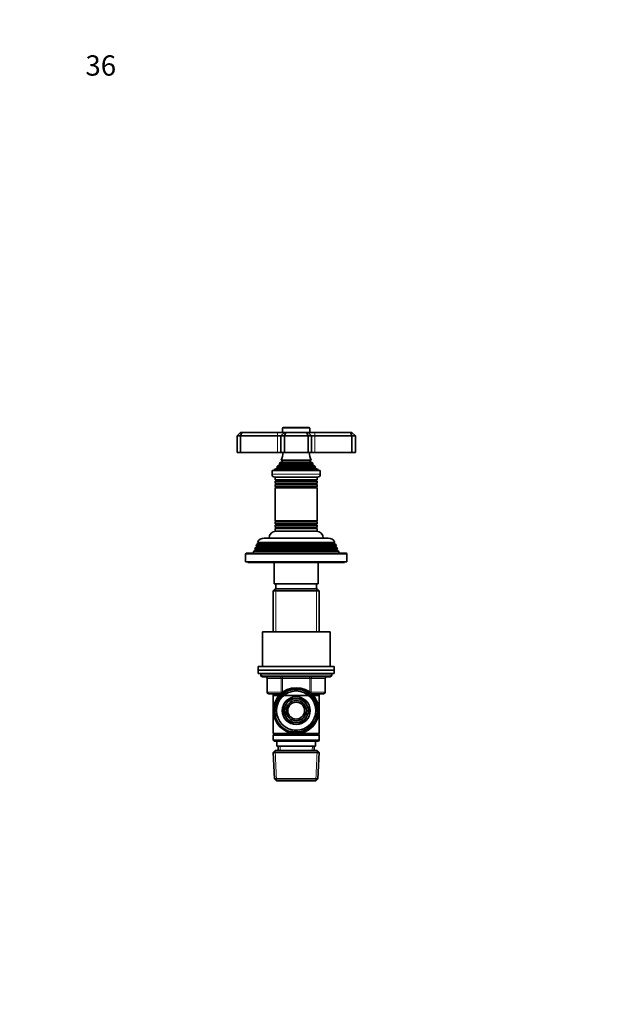
# Model space of a CAD drawing. Units: millimetres. Extents: x 0 to 744, y 0 to 1164.
# Drawn here: x 0 to 353, y 582 to 1164 of the extents above; entities that cross this region are included whole.
import ezdxf
from ezdxf import colors
from ezdxf.entities.mleader import LeaderData, LeaderLine
from ezdxf.math import Vec2, Vec3

# ---------------------------------------------------------------- set-up
doc = ezdxf.new("R2010")
doc.units = ezdxf.units.MM
doc.layers.add('DV4_Défaut', color=7, linetype='Continuous')
doc.layers.add('Défaut', color=7, linetype='Continuous')

# ---------------------------------------------------------------- blocks, each defined once
blk = doc.blocks.new('_DOT')
at = {"color": 0}
blk.add_line((0, 0), (-1, 0), dxfattribs=at)
at = {"color": 0, "const_width": 0.333}
blk.add_lwpolyline([(-0.1665, 0, 1), (0.1665, 0, 1)], format="xyb", close=True, dxfattribs=at)
blk = doc.blocks.new('SE3')
at = {"layer": 'DV4_Défaut', "color": 7, "linetype": 'Continuous', "lineweight": 35}
for p, q in [((128.5, 918.15), (130.5, 920.15)), ((130.5, 920.15), (131.32, 920.15)), ((130.5, 918.15), (131.32, 920.15)), ((131.32, 920.15), (152.5, 920.15)), ((152.5, 920.15), (156.5, 920.15)), ((154.5, 918.15), (156.5, 920.15)), ((155.5, 922.65), (155.5, 920.15)), ((171.2, 922.95), (155.8, 922.95)), ((156.5, 920.15), (157.32, 920.15)), ((156.5, 918.15), (157.32, 920.15)), ((157.32, 920.15), (169.67, 920.15)), ((169.67, 920.15), (170.5, 920.15)), ((170.5, 918.15), (169.67, 920.15)), ((170.5, 920.15), (174.5, 920.15)), ((172.5, 918.15), (170.5, 920.15)), ((171.5, 920.15), (171.5, 922.65)), ((174.5, 920.15), (195.67, 920.15)), ((195.67, 920.15), (196.5, 920.15)), ((196.5, 918.15), (195.67, 920.15)), ((196.5, 920.15), (198.5, 918.15)), ((128.5, 918.15), (128.5, 908.15)), ((130.5, 918.15), (128.5, 918.15)), ((130.5, 918.15), (130.5, 908.15)), ((152.5, 918.15), (130.5, 918.15)), ((154.5, 918.15), (152.5, 918.15)), ((154.5, 918.15), (154.5, 908.15)), ((156.5, 918.15), (154.5, 918.15)), ((156.5, 918.15), (156.5, 908.15)), ((170.5, 918.15), (156.5, 918.15)), ((170.5, 918.15), (170.5, 908.15)), ((172.5, 918.15), (170.5, 918.15)), ((172.5, 918.15), (172.5, 908.15)), ((174.5, 918.15), (172.5, 918.15)), ((196.5, 918.15), (174.5, 918.15)), ((196.5, 918.15), (196.5, 908.15)), ((198.5, 918.15), (196.5, 918.15)), ((198.5, 918.15), (198.5, 908.15)), ((128.5, 908.15), (130.5, 908.15)), ((130.5, 908.15), (152.5, 908.15)), ((152.5, 908.15), (154.5, 908.15)), ((154.5, 908.15), (156.5, 908.15)), ((156.5, 908.15), (170.5, 908.15)), ((170.5, 908.15), (172.5, 908.15)), ((172.5, 908.15), (174.5, 908.15)), ((174.5, 908.15), (196.5, 908.15)), ((196.5, 908.15), (198.5, 908.15)), ((155, 902.81), (153.81, 902.12)), ((172.38, 903.72), (154.61, 903.72)), ((154.61, 903.72), (155, 903.5)), ((172, 903.5), (172.38, 903.72)), ((173.18, 902.12), (172, 902.81)), ((177.75, 897.65), (149.25, 897.65)), ((149.25, 897.65), (149.25, 895.35)), ((152.12, 898.88), (150.5, 898.15)), ((176.5, 898.15), (150.5, 898.15)), ((150.5, 898.15), (150.5, 897.65)), ((175.04, 899.56), (151.95, 899.56)), ((151.95, 899.56), (152.17, 899.4)), ((153.65, 900.89), (152.54, 900.25)), ((174.45, 900.25), (152.54, 900.25)), ((173.54, 901.53), (153.45, 901.53)), ((153.45, 901.53), (153.65, 901.41)), ((173.18, 902.12), (153.81, 902.12)), ((173.35, 901.41), (173.54, 901.53)), ((174.45, 900.25), (173.35, 900.89)), ((174.82, 899.4), (175.04, 899.56)), ((176.5, 898.15), (174.87, 898.88)), ((176.5, 897.65), (176.5, 898.15)), ((177.75, 895.35), (177.75, 897.65)), ((176.05, 893.65), (150.95, 893.65)), ((151, 893.65), (151, 892.06)), ((176, 892.06), (151, 892.06)), ((151, 892.06), (151.4, 891.83)), ((151.4, 891.48), (151, 891.25)), ((176, 891.25), (151, 891.25)), ((151, 891.25), (151, 890.06)), ((175.6, 891.83), (176, 892.06)), ((176, 891.25), (175.6, 891.48)), ((176, 892.06), (176, 893.65)), ((176, 890.06), (176, 891.25)), ((176, 890.06), (151, 890.06)), ((151, 890.06), (151.4, 889.83)), ((151.4, 889.48), (151, 889.25)), ((176, 889.25), (151, 889.25)), ((151, 889.25), (151, 888.09)), ((176, 888.09), (151, 888.09)), ((151, 888.09), (151.45, 887.83)), ((151.45, 887.65), (151, 887.39)), ((176, 887.39), (151, 887.39)), ((151, 887.39), (151, 867.91)), ((175.55, 887.83), (176, 888.09)), ((176, 887.39), (175.55, 887.65)), ((175.6, 889.83), (176, 890.06)), ((176, 889.25), (175.6, 889.48)), ((176, 888.09), (176, 889.25)), ((176, 867.91), (176, 887.39)), ((176, 867.91), (151, 867.91)), ((151, 867.91), (151.45, 867.65)), ((151.45, 867.47), (151, 867.22)), ((175.55, 867.65), (176, 867.91)), ((176, 867.22), (175.55, 867.47)), ((176, 867.22), (151, 867.22)), ((151, 867.22), (151, 866.06)), ((176, 866.06), (151, 866.06)), ((151, 866.06), (151.4, 865.83)), ((151.4, 865.48), (151, 865.25)), ((176, 865.25), (151, 865.25)), ((151, 865.25), (151, 864.06)), ((176, 864.06), (151, 864.06)), ((151, 864.06), (151.4, 863.83)), ((151.4, 863.48), (151, 863.25)), ((176, 863.25), (151, 863.25)), ((151, 863.25), (151, 861.65)), ((176, 861.65), (151, 861.65)), ((175.6, 865.83), (176, 866.06)), ((176, 865.25), (175.6, 865.48)), ((175.6, 863.83), (176, 864.06)), ((176, 863.25), (175.6, 863.48)), ((176, 866.06), (176, 867.22)), ((176, 864.06), (176, 865.25)), ((176, 861.65), (176, 863.25)), ((182.4, 857.65), (144.6, 857.65)), ((138.47, 849.86), (138, 848.65)), ((139.55, 850.48), (138.47, 849.86)), ((188.52, 849.86), (138.47, 849.86)), ((139.26, 851.88), (138.98, 851.15)), ((188.01, 851.15), (138.98, 851.15)), ((138.98, 851.15), (139.55, 850.83)), ((140.3, 852.48), (139.26, 851.88)), ((187.73, 851.88), (139.26, 851.88)), ((140.04, 853.87), (139.76, 853.14)), ((187.24, 853.14), (139.76, 853.14)), ((139.76, 853.14), (140.3, 852.83)), ((141.1, 854.48), (140.04, 853.87)), ((186.95, 853.87), (140.04, 853.87)), ((186.44, 855.13), (140.55, 855.13)), ((140.55, 855.13), (141.15, 854.78)), ((185.85, 854.78), (141.15, 854.78)), ((185.85, 854.78), (186.44, 855.13)), ((186.95, 853.87), (185.9, 854.48)), ((186.7, 852.83), (187.24, 853.14)), ((187.73, 851.88), (186.7, 852.48)), ((187.24, 853.14), (186.95, 853.87)), ((187.45, 850.83), (188.01, 851.15)), ((188.52, 849.86), (187.45, 850.48)), ((188.01, 851.15), (187.73, 851.88)), ((189, 848.65), (188.52, 849.86)), ((133.5, 848.15), (133.5, 843.65)), ((193, 848.65), (134, 848.65)), ((193.5, 843.65), (193.5, 848.15)), ((193.5, 843.65), (133.5, 843.65)), ((135, 843.65), (135, 843.15)), ((192, 843.15), (135, 843.15)), ((150.5, 843.15), (150.5, 830.65)), ((176.5, 830.65), (176.5, 843.15)), ((192, 843.15), (192, 843.65)), ((151.1, 827.65), (149.9, 826.45)), ((176.5, 830.65), (150.5, 830.65)), ((175.9, 827.65), (151.1, 827.65)), ((151.5, 830.65), (151.5, 827.65)), ((175.5, 827.65), (175.5, 830.65)), ((177.1, 826.45), (175.9, 827.65)), ((177.1, 826.45), (149.9, 826.45)), ((149.9, 826.45), (149.9, 802.15)), ((177.1, 802.15), (177.1, 826.45)), ((143.5, 802.15), (183.5, 802.15)), ((143.5, 802.15), (143.5, 781.65)), ((183.5, 781.65), (183.5, 802.15)), ((186, 781.65), (141, 781.65)), ((141, 781.65), (141, 779.65)), ((186, 779.65), (186, 781.65)), ((186, 779.65), (141, 779.65)), ((186, 779.65), (141, 779.65)), ((141, 779.65), (141, 777.65)), ((186, 777.65), (141, 777.65)), ((142.5, 777.65), (142.5, 776.65)), ((183.5, 775.65), (143.5, 775.65)), ((146.33, 774.65), (146.33, 766.65)), ((180.66, 766.65), (180.66, 774.65)), ((184.5, 776.65), (184.5, 777.65)), ((186, 777.65), (186, 779.65)), ((154.36, 765.65), (147.33, 765.65)), ((149.9, 765.65), (149.9, 764.65)), ((149.9, 764.65), (149.9, 742.15)), ((149.9, 764.65), (177.1, 764.65)), ((159.43, 762.7), (157.45, 759.28)), ((163.38, 762.7), (159.43, 762.7)), ((167.57, 762.7), (163.61, 762.7)), ((169.54, 759.28), (167.57, 762.7)), ((179.66, 765.65), (172.64, 765.65)), ((177.1, 764.65), (177.1, 765.65)), ((177.1, 742.15), (177.1, 764.65)), ((157.33, 759.08), (155.36, 755.65)), ((171.64, 755.65), (169.66, 759.08)), ((155.36, 755.65), (157.33, 752.23)), ((157.45, 752.03), (159.43, 748.6)), ((167.57, 748.6), (169.54, 752.03)), ((169.66, 752.23), (171.64, 755.65)), ((159.43, 748.6), (163.38, 748.6)), ((163.61, 748.6), (167.57, 748.6)), ((162.36, 742.15), (149.9, 742.15)), ((149.9, 742.15), (150.4, 741.65)), ((150.4, 741.65), (149.9, 741.15)), ((177.1, 741.15), (149.9, 741.15)), ((149.9, 741.15), (149.9, 738.15)), ((176.6, 741.65), (150.4, 741.65)), ((177.1, 742.15), (164.63, 742.15)), ((176.6, 741.65), (177.1, 742.15)), ((177.1, 741.15), (176.6, 741.65)), ((177.1, 738.15), (177.1, 741.15)), ((177.1, 738.15), (149.9, 738.15)), ((149.9, 738.15), (150.4, 737.65)), ((176.6, 737.65), (150.4, 737.65)), ((152, 737.65), (152, 734.65)), ((175, 734.65), (152, 734.65)), ((152.78, 734.65), (152.89, 732.15)), ((174.11, 732.15), (174.22, 734.65)), ((175, 734.65), (175, 737.65)), ((176.6, 737.65), (177.1, 738.15)), ((151.1, 732.15), (149.95, 730.95)), ((177.04, 730.95), (149.95, 730.95)), ((149.95, 730.95), (150.63, 715.35)), ((175.9, 732.15), (151.1, 732.15)), ((177.04, 730.95), (175.9, 732.15)), ((176.36, 715.35), (177.04, 730.95)), ((176.36, 715.35), (150.63, 715.35)), ((150.63, 715.35), (151.88, 714.15)), ((175.11, 714.15), (151.88, 714.15)), ((175.11, 714.15), (176.36, 715.35))]:
    blk.add_line(p, q, dxfattribs=at)
at = {"layer": 'DV4_Défaut', "color": 7, "linetype": 'Continuous', "lineweight": 18}
for p, q in [((152.5, 918.15), (152.5, 920.15)), ((171.5, 922.65), (155.5, 922.65)), ((174.5, 918.15), (174.5, 920.15)), ((152.5, 918.15), (152.5, 908.15)), ((174.5, 918.15), (174.5, 908.15)), ((172, 903.5), (155, 903.5)), ((172, 902.81), (155, 902.81)), ((174.87, 898.88), (152.12, 898.88)), ((174.82, 899.4), (152.17, 899.4)), ((173.35, 901.41), (153.65, 901.41)), ((173.35, 900.89), (153.65, 900.89)), ((177.75, 895.35), (149.25, 895.35)), ((175.6, 891.83), (151.4, 891.83)), ((175.6, 891.48), (151.4, 891.48)), ((175.6, 889.83), (151.4, 889.83)), ((175.6, 889.48), (151.4, 889.48)), ((175.55, 887.83), (151.45, 887.83)), ((175.55, 887.65), (151.45, 887.65)), ((175.55, 867.65), (151.45, 867.65)), ((175.55, 867.47), (151.45, 867.47)), ((175.6, 865.83), (151.4, 865.83)), ((175.6, 865.48), (151.4, 865.48)), ((175.6, 863.83), (151.4, 863.83)), ((175.6, 863.48), (151.4, 863.48)), ((187.45, 850.83), (139.55, 850.83)), ((187.45, 850.48), (139.55, 850.48)), ((186.7, 852.83), (140.3, 852.83)), ((186.7, 852.48), (140.3, 852.48)), ((185.9, 854.48), (141.1, 854.48)), ((193.5, 848.15), (133.5, 848.15)), ((151.44, 827.65), (151.44, 802.15)), ((175.56, 827.65), (175.56, 802.15)), ((184.5, 776.65), (142.5, 776.65)), ((146.46, 774.65), (146.33, 774.65)), ((154.55, 774.65), (146.46, 774.65)), ((146.46, 774.65), (146.46, 766.65)), ((154.55, 774.65), (155.41, 774.65)), ((154.55, 766.65), (154.55, 774.65)), ((155.41, 775.65), (155.41, 774.65)), ((155.41, 774.65), (155.41, 766.65)), ((171.58, 774.65), (155.41, 774.65)), ((171.58, 775.65), (171.58, 774.65)), ((171.58, 774.65), (172.45, 774.65)), ((171.58, 766.65), (171.58, 774.65)), ((172.45, 774.65), (172.45, 766.65)), ((180.53, 774.65), (172.45, 774.65)), ((180.53, 774.65), (180.66, 774.65)), ((180.53, 766.65), (180.53, 774.65)), ((146.46, 766.65), (146.33, 766.65)), ((146.46, 766.65), (154.55, 766.65)), ((151.44, 765.65), (151.44, 764.65)), ((154.55, 766.65), (155.41, 766.65)), ((155.41, 766.65), (155.59, 766.65)), ((155.41, 766.65), (155.41, 766.52)), ((171.4, 766.65), (171.58, 766.65)), ((171.58, 766.65), (172.45, 766.65)), ((171.58, 766.52), (171.58, 766.65)), ((172.45, 766.65), (180.53, 766.65)), ((175.56, 765.65), (175.56, 764.65)), ((180.66, 766.65), (180.53, 766.65)), ((154.05, 732.2), (153.94, 734.65)), ((172.95, 732.2), (173.05, 734.65)), ((151.84, 714.19), (151.06, 732.11)), ((175.15, 714.19), (175.93, 732.11))]:
    blk.add_line(p, q, dxfattribs=at)
at = {"layer": 'DV4_Défaut', "color": 7, "linetype": 'Continuous', "lineweight": 35}
for radius in [13.55, 12.87, 11.61, 8.25, 6, 5]:
    blk.add_circle((163.5, 755.65), radius, dxfattribs=at)
for centre, radius, start, end in [((155.8, 922.65), 0.3, 90, 180), ((171.2, 922.65), 0.3, 0, 90), ((140.82, 909.61), 15, 336.87407, 354.41625), ((186.18, 909.61), 15, 185.58375, 203.12593), ((154.8, 903.15), 0.4, 300, 60), ((172.2, 903.15), 0.4, 120, 240), ((140.82, 909.61), 15, 317.90866, 321.40288), ((152, 899.15), 0.3, 294.11091, 54.11091), ((140.82, 909.61), 15, 327.37594, 330.05244), ((153.5, 901.15), 0.3, 300, 60), ((186.18, 909.61), 15, 209.94756, 212.62406), ((173.5, 901.15), 0.3, 120, 240), ((186.18, 909.61), 15, 218.59712, 222.09134), ((175, 899.15), 0.3, 125.88909, 245.88909), ((150.95, 895.35), 1.7, 180, 270), ((151.3, 891.65), 0.2, 300, 60), ((175.7, 891.65), 0.2, 120, 240), ((176.05, 895.35), 1.7, 270, 0), ((151.3, 889.65), 0.2, 300, 60), ((151.39, 887.74), 0.103, 300, 60), ((175.7, 889.65), 0.2, 120, 240), ((175.6, 887.74), 0.103, 120, 240), ((151.39, 867.56), 0.103, 300, 60), ((175.6, 867.56), 0.103, 120, 240), ((151.5, 857.65), 4, 90, 180), ((151.3, 865.65), 0.2, 300, 60), ((151.3, 863.65), 0.2, 300, 60), ((175.7, 865.65), 0.2, 120, 240), ((175.7, 863.65), 0.2, 120, 240), ((175.5, 857.65), 4, 0, 90), ((144.6, 853.15), 4.5, 90, 153.97521), ((182.4, 853.15), 4.5, 26.02479, 90), ((139.45, 850.65), 0.2, 300, 60), ((140.2, 852.65), 0.2, 300, 60), ((141, 854.65), 0.2, 300, 40.90872), ((186, 854.65), 0.2, 139.09128, 240), ((186.8, 852.65), 0.2, 120, 240), ((187.55, 850.65), 0.2, 120, 240), ((134, 848.15), 0.5, 90, 180), ((193, 848.15), 0.5, 0, 90), ((143.5, 776.65), 1, 180, 270), ((145.33, 774.65), 1, 0, 90), ((181.66, 774.65), 1, 90, 180), ((183.5, 776.65), 1, 270, 0), ((147.33, 766.65), 1, 180, 270), ((163.5, 755.65), 7.05, 90.9421, 149.0579), ((163.5, 755.65), 7.05, 89.0579, 90.9421), ((163.5, 755.65), 7.05, 30.9421, 89.0579), ((179.66, 766.65), 1, 270, 0), ((163.5, 755.65), 7.05, 150.9421, 209.0579), ((163.5, 755.65), 7.05, 149.0579, 150.9421), ((163.5, 755.65), 7.05, 29.0579, 30.9421), ((163.5, 755.65), 7.05, 330.9421, 29.0579), ((163.5, 755.65), 7.05, 209.0579, 210.9421), ((163.5, 755.65), 7.05, 210.9421, 269.0579), ((163.5, 755.65), 7.05, 270.9421, 329.0579), ((163.5, 755.65), 7.05, 329.0579, 330.9421), ((163.5, 755.65), 7.05, 269.0579, 270.9421)]:
    blk.add_arc(centre, radius, start, end, dxfattribs=at)
at = {"layer": 'DV4_Défaut', "color": 7, "linetype": 'Continuous', "lineweight": 18}
for radius in [12.39, 11.7]:
    blk.add_arc((163.5, 755.65), radius, 255, 195, dxfattribs=at)
for centre, major_axis, start_param, end_param in [((145.6, 774.65), (0, -1), 1.570796, 3.141593), ((153.68, 774.65), (0, -1), 1.570796, 3.141593), ((173.31, 774.65), (0, 1), 0, 1.570796), ((181.39, 774.65), (0, 1), 0, 1.570796), ((147.33, 766.65), (0, 1), 1.570796, 3.141593), ((155.41, 766.65), (0, 1), 1.570796, 2.277952), ((171.58, 766.65), (0, -1), 0.863641, 1.570796), ((179.66, 766.65), (0, -1), 0, 1.570796)]:
    blk.add_ellipse(centre, major_axis=major_axis, ratio=0.866025, start_param=start_param, end_param=end_param, dxfattribs=at)

msp = doc.modelspace()

# ---------------------------------------------------------------- block references
at = {"layer": 'Défaut'}
msp.add_blockref('SE3', (0, 0), dxfattribs=at)

# ---------------------------------------------------------------- leaders
at = {"layer": 'Défaut', "color": 7, "linetype": 'Continuous', "lineweight": 18}
ml = msp.add_multileader_mtext('Standard', dxfattribs=at)
ml.set_content('{\\pxsm0.9;\\fSolid Edge ISO|b1||i0||c0|p34;\\W1.;22/12/2016\\P}', color=256)
ml.set_leader_properties()
ml.set_arrow_properties(name='DOT')
ml.build(insert=Vec2(0, 0))
ml.multileader.update_dxf_attribs({"leader_type": 0, "dogleg_length": 0, "arrow_head_size": 12})
ctx = ml.context
ctx.base_point, ctx.char_height, ctx.arrow_head_size, ctx.landing_gap_size = Vec3(656.6, 1156.97), 12, 12, 4.2
notes = []
notes.append((ctx, [(0, (0, 0, 0), (0, 0), (1, 0), 1, [])]))
ctx.mtext.insert = Vec3(658.6, 1163.09)
ml = msp.add_multileader_mtext('Standard', dxfattribs=at)
ml.set_content('{\\pxsm0.9;\\fArial|b1||i0||c0|p34;\\W1.;36\\P}', color=256)
ml.set_leader_properties()
ml.set_arrow_properties(name='DOT')
ml.build(insert=Vec2(0, 0))
ml.multileader.update_dxf_attribs({"leader_type": 0, "dogleg_length": 0, "arrow_head_size": 12})
ctx = ml.context
ctx.base_point, ctx.char_height, ctx.arrow_head_size, ctx.landing_gap_size = Vec3(36.85, 1136.92), 12, 12, 4.2
notes.append((ctx, [(0, (0, 0, 0), (0, 0), (1, 0), 1, [])]))
ctx.mtext.insert = Vec3(38.85, 1143.02)
for ctx, leaders in notes:
    for number, flags, end, landing, length, lines in leaders:
        leader = LeaderData()
        leader.index, (leader.has_last_leader_line, leader.has_dogleg_vector, leader.attachment_direction) = number, flags
        leader.last_leader_point, leader.dogleg_vector, leader.dogleg_length = Vec3(end), Vec3(landing), length
        for number, points, colour, breaks in lines:
            line = LeaderLine()
            line.index, line.vertices, line.color, line.breaks = number, Vec3.list(points), colors.encode_raw_color(colour), breaks
            leader.lines.append(line)
        ctx.leaders.append(leader)

doc.saveas('drawing.dxf')
